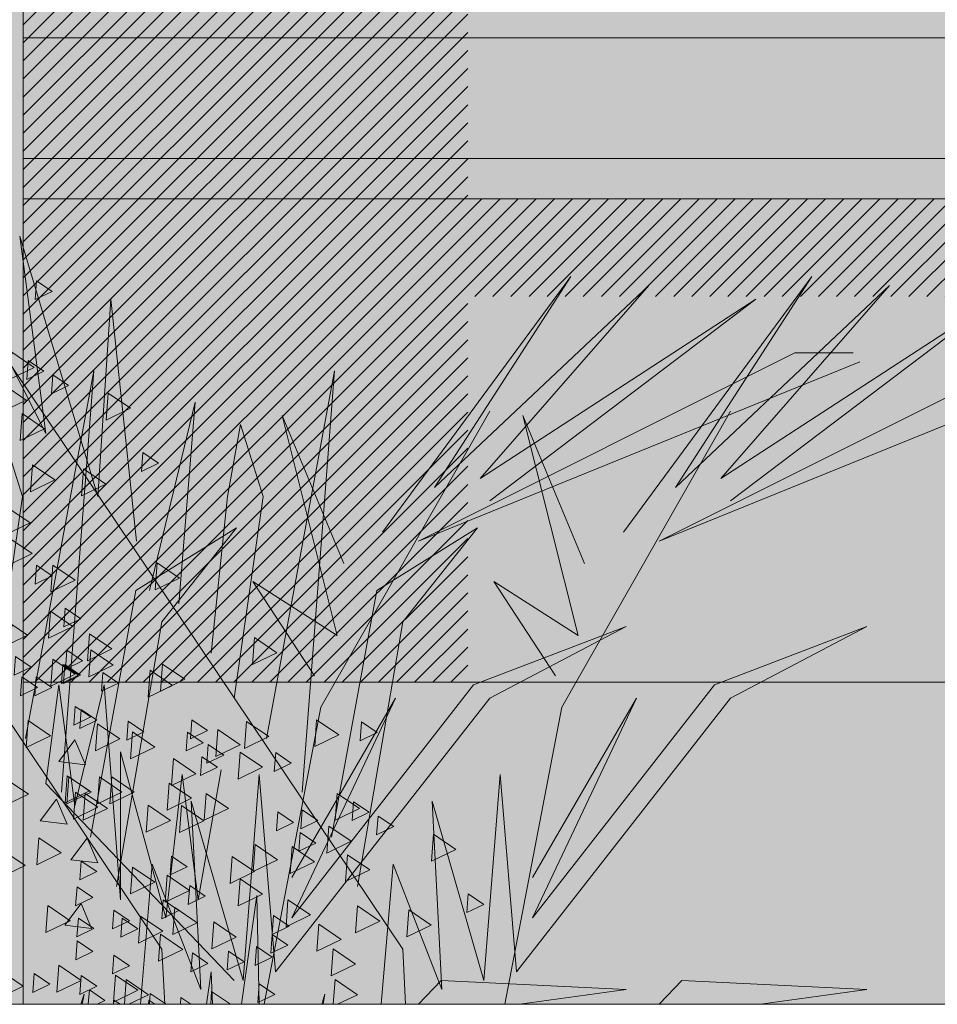
# Model space of a CAD drawing. Units: millimetres. Extents: x 1001.6 to 1080.6, y 553.4 to 612.6.
# Drawn here: x 1049.8 to 1050.4, y 572.5 to 573.1 of the extents above; entities that cross this region are included whole.
import ezdxf

# ---------------------------------------------------------------- set-up
doc = ezdxf.new("R2010")
doc.units = ezdxf.units.MM
doc.header["$LTSCALE"] = 0.25
for name, color, linetype, lineweight in [('arboles', 84, 'Continuous', 0), ('Contorno', 7, 'Continuous', 18), ('Jardinería', 76, 'Continuous', 20), ('Sombra', 250, 'Continuous', 0)]:
    doc.layers.add(name, color=color, linetype=linetype, lineweight=lineweight)
doc.layers.add('SOLIDO', color=40, linetype='Continuous')

# ---------------------------------------------------------------- blocks, each defined once
blk = doc.blocks.new('arbusto')
at = {"layer": 'arboles', "color": 74, "linetype": 'Continuous'}
for p, q in [((3.5136, 0.47219), (3.42498, 0.64665)), ((3.55658, 0.42022), (3.49212, 0.63551)), ((3.49212, 0.63551), (3.5136, 0.47219)), ((3.94815, 0.6021), (3.79238, 0.39053)), ((3.83535, 0.42764), (3.94815, 0.6021)), ((4.14744, 0.6021), (3.99167, 0.39053)), ((4.03464, 0.42764), (4.14744, 0.6021)), ((4.01261, 0.59468), (3.83535, 0.42764)), ((3.87295, 0.43507), (4.01261, 0.59468)), ((4.2119, 0.59468), (4.03464, 0.42764)), ((4.07224, 0.43507), (4.2119, 0.59468)), ((3.56732, 0.58354), (3.55658, 0.42022)), ((3.58881, 0.3831), (3.56732, 0.58354)), ((4.10124, 0.58354), (3.87295, 0.43507)), ((3.88101, 0.41651), (4.10124, 0.58354)), ((4.30052, 0.58354), (4.07224, 0.43507)), ((4.08029, 0.41651), (4.30052, 0.58354)), ((3.60975, 0.04532), (3.26598, 0.55756)), ((3.80904, 0.04532), (3.46526, 0.55756)), ((3.82192, 0.3831), (4.13347, 0.539)), ((4.02121, 0.3831), (4.33275, 0.539)), ((4.13347, 0.539), (4.18181, 0.539)), ((4.18718, 0.53158), (3.82192, 0.3831)), ((4.38647, 0.53158), (4.02121, 0.3831)), ((3.55335, 0.52415), (3.49695, 0.21978)), ((3.52649, 0.17524), (3.55335, 0.52415)), ((3.75264, 0.52415), (3.69623, 0.21978)), ((3.72578, 0.17524), (3.75264, 0.52415)), ((3.63715, 0.49817), (3.59955, 0.34227)), ((3.62372, 0.33114), (3.63715, 0.49817)), ((3.74135, 0.24576), (3.88101, 0.49075)), ((3.94064, 0.24576), (4.08029, 0.49075)), ((3.76015, 0.36454), (3.70912, 0.48703)), ((3.70912, 0.48703), (3.75478, 0.30515)), ((3.95944, 0.36454), (3.90841, 0.48703)), ((3.90841, 0.48703), (3.95407, 0.30515)), ((3.49426, 0.42022), (3.47546, 0.47961)), ((3.67475, 0.47961), (3.66401, 0.42022)), ((3.69355, 0.42022), (3.67475, 0.47961)), ((3.47009, 0.25319), (3.49426, 0.42022)), ((3.66401, 0.42022), (3.65058, 0.29031)), ((3.66938, 0.25319), (3.69355, 0.42022)), ((3.67152, 0.39424), (3.58826, 0.34227)), ((3.60975, 0.31629), (3.67152, 0.39424)), ((3.87081, 0.39424), (3.78755, 0.34227)), ((3.80904, 0.31629), (3.87081, 0.39424)), ((3.75478, 0.30515), (3.68495, 0.3497)), ((3.68495, 0.3497), (3.73598, 0.27175)), ((3.95407, 0.30515), (3.88424, 0.3497)), ((3.88424, 0.3497), (3.93526, 0.27175)), ((3.58826, 0.34227), (3.55066, 0.13812)), ((3.78755, 0.34227), (3.74995, 0.13812)), ((3.57215, 0.09729), (3.60975, 0.31629)), ((3.77144, 0.09729), (3.80904, 0.31629)), ((3.86758, 0.26432), (3.99381, 0.31258)), ((3.99381, 0.31258), (3.88101, 0.25319)), ((4.06687, 0.26432), (4.1931, 0.31258)), ((4.1931, 0.31258), (4.08029, 0.25319)), ((3.52435, 0.26432), (3.5136, 0.18266)), ((3.53778, 0.1641), (3.52435, 0.26432)), ((3.56195, 0.26432), (3.53778, 0.1641)), ((3.57538, 0.08615), (3.56195, 0.26432)), ((3.71718, 0.0713), (3.86758, 0.26432)), ((3.91646, 0.0713), (4.06687, 0.26432)), ((3.88101, 0.25319), (3.70375, 0.02676)), ((3.71718, 0.10471), (3.80312, 0.25319)), ((3.80312, 0.25319), (3.71718, 0.0713)), ((4.08029, 0.25319), (3.90304, 0.02676)), ((3.91646, 0.10471), (4.00241, 0.25319)), ((4.00241, 0.25319), (3.91646, 0.0713)), ((3.6942, -0.00024), (3.74135, 0.24576)), ((3.89349, -0.00024), (3.94064, 0.24576)), ((3.61298, 0.0713), (3.57538, 0.20864)), ((3.57538, 0.20864), (3.57538, 0.08615)), ((3.62641, 0.19008), (3.61298, 0.0713)), ((3.63983, 0.08615), (3.62641, 0.19008)), ((3.65863, 0.1938), (3.63983, 0.08615)), ((3.69032, 0.19008), (3.67689, 0.01934)), ((3.70375, 0.02676), (3.69032, 0.19008)), ((3.88961, 0.19008), (3.87618, 0.01934)), ((3.90304, 0.02676), (3.88961, 0.19008)), ((3.5136, 0.18266), (3.66938, 0.01934)), ((3.67689, 0.01934), (3.63392, 0.16781)), ((3.63392, 0.16781), (3.64198, 0.01191)), ((3.87618, 0.01934), (3.83321, 0.16781)), ((3.83321, 0.16781), (3.84126, 0.01191)), ((3.60169, 0.11585), (3.59188, -0.00024)), ((3.64198, 0.01191), (3.60169, 0.11585)), ((3.80098, 0.11585), (3.79117, -0.00024)), ((3.84126, 0.01191), (3.80098, 0.11585)), ((3.68818, 0.08986), (3.67556, -0.00024)), ((3.69015, -0.00024), (3.68818, 0.08986)), ((3.61211, -0.00024), (3.60975, 0.04532)), ((3.81139, -0.00024), (3.80904, 0.04532)), ((3.65058, 0.02676), (3.64658, -0.00024)), ((3.65145, -0.00024), (3.65058, 0.02676)), ((3.84072, 0.01934), (3.82193, -0.00024)), ((3.99381, 0.01191), (3.84072, 0.01934)), ((4.04001, 0.01934), (4.02152, 0.00007)), ((4.1931, 0.01191), (4.04001, 0.01934)), ((3.54529, 0.0082), (3.54266, -0.00024)), ((3.54373, -0.00024), (3.54529, 0.0082)), ((3.74458, 0.0082), (3.74194, -0.00024)), ((3.74302, -0.00024), (3.74458, 0.0082)), ((3.90587, -0.00024), (3.99381, 0.01191)), ((4.10515, -0.00024), (4.1931, 0.01191))]:
    blk.add_line(p, q, dxfattribs=at)
at = {"layer": 'arboles', "lineweight": 18}
for p, q in [((3.8545, -0.00024), (3.4045, -0.00024)), ((4.3795, -0.00024), (3.9295, -0.00024))]:
    blk.add_line(p, q, dxfattribs=at)
at = {"layer": 'arboles'}
for points in [[(3.50586, 0.59868), (3.5188, 0.58989), (3.50472, 0.58308)], [(3.48556, 0.53953), (3.50405, 0.52697), (3.48393, 0.51724)], [(3.49909, 0.53263), (3.51202, 0.52384), (3.49794, 0.51703)], [(3.51942, 0.52077), (3.53235, 0.51198), (3.51827, 0.50517)], [(3.47879, 0.51243), (3.49727, 0.49987), (3.47715, 0.49015)], [(3.56519, 0.50566), (3.58367, 0.4931), (3.56355, 0.48337)], [(3.49404, 0.48872), (3.51252, 0.47616), (3.4924, 0.46644)], [(3.59396, 0.45641), (3.60689, 0.44762), (3.59281, 0.44081)], [(3.54486, 0.44299), (3.56334, 0.43043), (3.54322, 0.42071)], [(3.48218, 0.41081), (3.50066, 0.39825), (3.48054, 0.38853)], [(3.48387, 0.38541), (3.50235, 0.37285), (3.48223, 0.36312)], [(3.50586, 0.36326), (3.5188, 0.35447), (3.50472, 0.34766)], [(3.51945, 0.36339), (3.53793, 0.35083), (3.51781, 0.3411)], [(3.60585, 0.36508), (3.62433, 0.35252), (3.60421, 0.3428)], [(3.52958, 0.3277), (3.54252, 0.3189), (3.52843, 0.3121)], [(3.51752, 0.32511), (3.536, 0.31255), (3.51589, 0.30282)], [(3.48553, 0.31415), (3.49847, 0.30535), (3.48439, 0.29855)], [(3.54971, 0.30648), (3.56819, 0.29392), (3.54807, 0.28419)], [(3.68644, 0.30335), (3.70493, 0.29078), (3.68481, 0.28106)], [(3.48869, 0.28772), (3.50163, 0.27893), (3.48754, 0.27212)], [(3.51945, 0.28548), (3.53793, 0.27292), (3.51781, 0.2632)], [(3.53104, 0.2928), (3.54398, 0.28401), (3.5299, 0.2772)], [(3.55091, 0.29318), (3.56939, 0.28062), (3.54927, 0.2709)], [(3.52766, 0.28095), (3.54059, 0.27215), (3.52651, 0.26535)], [(3.52935, 0.28095), (3.54229, 0.27215), (3.5282, 0.26535)], [(3.61021, 0.28133), (3.62869, 0.26877), (3.60857, 0.25904)], [(3.49377, 0.27079), (3.50671, 0.26199), (3.49263, 0.25519)], [(3.50563, 0.27079), (3.51857, 0.26199), (3.50449, 0.25519)], [(3.5609, 0.27443), (3.57383, 0.26564), (3.55975, 0.25883)], [(3.60004, 0.27625), (3.61852, 0.26369), (3.5984, 0.25396)], [(3.53805, 0.2464), (3.55099, 0.23761), (3.5369, 0.2308)], [(3.5429, 0.24369), (3.55584, 0.23489), (3.54176, 0.22809)], [(3.49912, 0.23467), (3.5176, 0.22211), (3.49748, 0.21239)], [(3.55649, 0.23196), (3.57497, 0.2194), (3.55485, 0.20967)], [(3.58184, 0.23411), (3.59478, 0.22532), (3.58069, 0.21851)], [(3.63439, 0.23522), (3.64732, 0.22643), (3.63324, 0.21962)], [(3.67967, 0.23391), (3.69815, 0.22134), (3.67803, 0.21162)], [(3.58529, 0.22518), (3.60377, 0.21262), (3.58365, 0.2029)], [(3.631, 0.22506), (3.64394, 0.21626), (3.62985, 0.20946)], [(3.5243, 0.20076), (3.53768, 0.21865), (3.54648, 0.19811)], [(3.64794, 0.2149), (3.66088, 0.2061), (3.64679, 0.19929)], [(3.64286, 0.20473), (3.6558, 0.19594), (3.64171, 0.18913)], [(3.67459, 0.2085), (3.69307, 0.19594), (3.67295, 0.18622)], [(3.70385, 0.20812), (3.71678, 0.19933), (3.7027, 0.19252)], [(3.61917, 0.20317), (3.63765, 0.19061), (3.61753, 0.18088)], [(3.48089, 0.18623), (3.49937, 0.17366), (3.47925, 0.16394)], [(3.61578, 0.18284), (3.63427, 0.17028), (3.61415, 0.16056)], [(3.64628, 0.17438), (3.66476, 0.16181), (3.64464, 0.15209)], [(3.59835, 0.16447), (3.61683, 0.1519), (3.59671, 0.14218)], [(3.62595, 0.16421), (3.64443, 0.15165), (3.62431, 0.14193)], [(3.78856, 0.15562), (3.80149, 0.14682), (3.78741, 0.14002)], [(3.74793, 0.14728), (3.76641, 0.13471), (3.74629, 0.12499)], [(3.72418, 0.14207), (3.73711, 0.13327), (3.72303, 0.12647)], [(3.83433, 0.1405), (3.85281, 0.12794), (3.83269, 0.11822)], [(3.50792, 0.13763), (3.5264, 0.12506), (3.50628, 0.11534)], [(3.61761, 0.12248), (3.63055, 0.11369), (3.61646, 0.10688)], [(3.76318, 0.12357), (3.78166, 0.111), (3.76154, 0.10128)], [(3.66781, 0.12213), (3.68629, 0.10956), (3.66617, 0.09984)], [(3.58529, 0.1134), (3.60377, 0.10084), (3.58365, 0.09112)], [(3.61409, 0.10663), (3.63257, 0.09407), (3.61245, 0.08434)], [(3.63269, 0.09803), (3.64563, 0.08924), (3.63155, 0.08243)], [(3.67459, 0.10349), (3.69307, 0.09093), (3.67295, 0.08121)], [(3.8631, 0.09126), (3.87603, 0.08246), (3.86195, 0.07566)], [(3.61067, 0.08618), (3.62361, 0.07738), (3.60952, 0.07058)], [(3.71404, 0.0863), (3.73253, 0.07374), (3.71241, 0.06402)], [(3.57001, 0.07771), (3.58295, 0.06892), (3.56886, 0.06211)], [(3.62037, 0.07978), (3.63885, 0.06722), (3.61873, 0.0575)], [(3.77165, 0.08122), (3.79013, 0.06866), (3.77001, 0.05894)], [(3.814, 0.07784), (3.83248, 0.06527), (3.81236, 0.05555)], [(3.54057, 0.07119), (3.5535, 0.0624), (3.53942, 0.05559)], [(3.59207, 0.07276), (3.61055, 0.06019), (3.59043, 0.05047)], [(3.70213, 0.07321), (3.71506, 0.06442), (3.70098, 0.05761)], [(3.70098, 0.05761), (3.71392, 0.04882), (3.69983, 0.04201)], [(3.53952, 0.0523), (3.55245, 0.04351), (3.53837, 0.0367)], [(3.63491, 0.04237), (3.64784, 0.03357), (3.63376, 0.02677)], [(3.66488, 0.04384), (3.67782, 0.03504), (3.66374, 0.02824)], [(3.75132, 0.04566), (3.7698, 0.0331), (3.74968, 0.02337)], [(3.50394, 0.02521), (3.51688, 0.01641), (3.50279, 0.0096)], [(3.5243, 0.03211), (3.54278, 0.01955), (3.52266, 0.00982)], [(3.5429, 0.02351), (3.55584, 0.01472), (3.54176, 0.00791)], [(3.57124, 0.02389), (3.58972, 0.01133), (3.5696, 0.00161)], [(3.69029, 0.01674), (3.70323, 0.00794), (3.68915, 0.00114)]]:
    blk.add_lwpolyline(points, close=True, dxfattribs=at)
at = {"layer": 'arboles', "color": 78}
for points in [[(3.50251, 0.44638), (3.52099, 0.43382), (3.50087, 0.42409)], [(3.50905, 0.15165), (3.52244, 0.16954), (3.53124, 0.149)], [(3.60851, 0.05777), (3.627, 0.0452), (3.60688, 0.03548)], [(3.68796, 0.04748), (3.70089, 0.03869), (3.68681, 0.03188)]]:
    blk.add_lwpolyline(points, close=True, dxfattribs=at)
at = {"layer": 'arboles', "color": 72}
for points in [[(3.73776, 0.23535), (3.75624, 0.22279), (3.73612, 0.21306)], [(3.775, 0.23353), (3.78794, 0.22473), (3.77386, 0.21792)], [(3.65595, 0.22713), (3.67443, 0.21457), (3.65431, 0.20485)], [(3.53131, 0.18894), (3.54979, 0.17638), (3.52967, 0.16666)], [(3.53277, 0.18792), (3.55125, 0.17536), (3.53113, 0.16564)], [(3.55818, 0.18792), (3.57666, 0.17536), (3.55654, 0.16564)], [(3.56835, 0.18792), (3.58683, 0.17536), (3.56671, 0.16564)], [(3.53808, 0.17539), (3.55656, 0.16283), (3.53644, 0.15311)], [(3.54632, 0.17438), (3.56481, 0.16181), (3.54469, 0.15209)], [(3.7547, 0.17438), (3.77319, 0.16181), (3.75307, 0.15209)], [(3.76823, 0.16747), (3.78116, 0.15868), (3.76708, 0.15187)], [(3.70554, 0.159), (3.71848, 0.15021), (3.7044, 0.1434)], [(3.72587, 0.1607), (3.73881, 0.1519), (3.72473, 0.1451)], [(3.53446, 0.11947), (3.54785, 0.13736), (3.55665, 0.11682)], [(3.68694, 0.13203), (3.70542, 0.11947), (3.6853, 0.10975)], [(3.47806, 0.12721), (3.49655, 0.11464), (3.47643, 0.10492)], [(3.71743, 0.13034), (3.73591, 0.11778), (3.71579, 0.10805)], [(3.5429, 0.11836), (3.55584, 0.10956), (3.54176, 0.10276)], [(3.53949, 0.09692), (3.55242, 0.08813), (3.53834, 0.08132)], [(3.52938, 0.06527), (3.54277, 0.08316), (3.55157, 0.06262)], [(3.51534, 0.08148), (3.53382, 0.06892), (3.5137, 0.05919)], [(3.57679, 0.07093), (3.58972, 0.06214), (3.57564, 0.05533)], [(3.65256, 0.06793), (3.67104, 0.05537), (3.65092, 0.04564)], [(3.73946, 0.06598), (3.75794, 0.05342), (3.73782, 0.04369)], [(3.57001, 0.04045), (3.58295, 0.03165), (3.56886, 0.02485)], [(3.48191, 0.02351), (3.49485, 0.01472), (3.48077, 0.00791)]]:
    blk.add_lwpolyline(points, close=True, dxfattribs=at)
at = {"layer": 'arboles'}
for points in [[(3.5787, -0.00024), (3.58021, 0.02025), (3.59869, 0.00769), (3.58228, -0.00024)], [(3.7515, -0.00024), (3.75301, 0.02025), (3.77149, 0.00769), (3.75508, -0.00024)], [(3.54881, -0.00024), (3.54968, 0.01166), (3.56262, 0.00286), (3.5562, -0.00024)], [(3.56976, -0.00024), (3.57001, 0.00319), (3.57505, -0.00024)], [(3.87498, -0.00024), (3.87499, -0.00007), (3.87524, -0.00024)]]:
    blk.add_lwpolyline(points, dxfattribs=at)
at = {"layer": 'arboles', "color": 72}
for points in [[(3.59939, -0.00024), (3.60004, 0.00865), (3.61312, -0.00024)], [(3.65009, -0.00024), (3.65087, 0.01034), (3.66644, -0.00024)], [(3.59856, -0.00024), (3.59881, 0.00319), (3.60385, -0.00024)], [(3.62505, -0.00024), (3.62546, 0.00526), (3.63355, -0.00024)]]:
    blk.add_lwpolyline(points, dxfattribs=at)

msp = doc.modelspace()

# ---------------------------------------------------------------- hatches: boundary and pattern name
at = {"layer": 'SOLIDO', "true_color": 0xd6c88f}
h = msp.add_hatch(color=53, dxfattribs=at)
h.paths.add_polyline_path([(1049.81105, 576.23758), (1045.81105, 576.23758), (1045.81105, 572.46622), (1049.81105, 572.46622)])
h.paths.add_polyline_path([(1048.91105, 574.76622), (1048.91105, 572.66622), (1046.71105, 572.66622), (1046.71105, 574.76622)], flags=16)
at = {"layer": 'SOLIDO', "true_color": 0xbf9e1d}
h = msp.add_hatch(color=42, dxfattribs=at)
h.paths.add_polyline_path([(1052.03605, 574.86622), (1051.88605, 574.86622), (1051.88605, 574.76622), (1052.03605, 574.76622)])
h.paths.add_polyline_path([(1052.26105, 575.01622), (1049.81105, 575.01622), (1049.81105, 574.86622), (1052.23605, 574.86622), (1052.23605, 574.89122, 0.085164), (1052.26105, 574.89551)])
h.paths.add_polyline_path([(1052.03605, 574.76622), (1051.88605, 574.76622), (1051.88605, 574.66622), (1052.03605, 574.66622)])
h.paths.add_polyline_path([(1052.11105, 574.66622), (1051.81105, 574.66622, 1), (1051.81105, 574.61622), (1052.11105, 574.61622, 1)])
h.paths.add_polyline_path([(1052.08605, 574.61622), (1051.83605, 574.61622, 1), (1051.83605, 574.59122), (1052.08605, 574.59122, 1)])
h.paths.add_polyline_path([(1052.08605, 574.59122), (1051.83605, 574.59122), (1051.83605, 573.11622), (1052.08605, 573.11622)])
h.paths.add_polyline_path([(1052.08605, 572.96622), (1051.83605, 572.96622), (1051.83605, 572.84122), (1052.08605, 572.84122)])
h.paths.add_polyline_path([(1052.08605, 572.84122), (1051.83605, 572.84122, 1), (1051.83605, 572.81622), (1052.08605, 572.81622, 1)])
h.paths.add_polyline_path([(1052.11105, 572.81622), (1051.81105, 572.81622, 1), (1051.81105, 572.76622), (1052.11105, 572.76622, 1)])
h.paths.add_polyline_path([(1052.16105, 572.76622), (1051.76105, 572.76622), (1051.76105, 572.66622), (1052.16105, 572.66622)])
h.paths.add_polyline_path([(1052.26105, 575.21622), (1049.81105, 575.21622), (1049.81105, 575.01622), (1052.26105, 575.01622)])
edge = h.paths.add_edge_path()
edge.add_line((1052.08605, 573.11622), (1052.26105, 573.11622))
edge.add_line((1052.26105, 573.11622), (1052.26105, 574.89551))
edge.add_arc((1052.23605, 574.96622), 0.075, 270, 289.47122, ccw=False)
edge.add_line((1052.23605, 574.89122), (1052.23605, 574.86622))
edge.add_line((1052.23605, 574.86622), (1052.03605, 574.86622))
edge.add_line((1052.03605, 574.86622), (1052.03605, 574.66622))
edge.add_line((1052.03605, 574.66622), (1052.11105, 574.66622))
edge.add_arc((1052.11105, 574.64122), 0.025, -90, 90, ccw=False)
edge.add_line((1052.11105, 574.61622), (1052.08605, 574.61622))
edge.add_arc((1052.08605, 574.60372), 0.0125, -90, 90, ccw=False)
edge.add_line((1052.08605, 574.59122), (1052.08605, 573.11622))
edge = h.paths.add_edge_path()
edge.add_line((1052.26105, 572.96622), (1052.08605, 572.96622))
edge.add_line((1052.08605, 572.96622), (1052.08605, 572.84122))
edge.add_arc((1052.08605, 572.82872), 0.0125, -90, 90, ccw=False)
edge.add_line((1052.08605, 572.81622), (1052.11105, 572.81622))
edge.add_arc((1052.11105, 572.79122), 0.025, -90, 90, ccw=False)
edge.add_line((1052.11105, 572.76622), (1052.16105, 572.76622))
edge.add_line((1052.16105, 572.76622), (1052.16105, 572.66622))
edge.add_line((1052.16105, 572.66622), (1052.26105, 572.66622))
edge.add_line((1052.26105, 572.66622), (1052.26105, 572.96622))
edge = h.paths.add_edge_path()
edge.add_line((1049.81105, 573.11622), (1051.83605, 573.11622))
edge.add_line((1051.83605, 573.11622), (1051.83605, 574.59122))
edge.add_arc((1051.83605, 574.60372), 0.0125, 90, 270, ccw=False)
edge.add_line((1051.83605, 574.61622), (1051.81105, 574.61622))
edge.add_arc((1051.81105, 574.64122), 0.025, 90, 270, ccw=False)
edge.add_line((1051.81105, 574.66622), (1051.88605, 574.66622))
edge.add_line((1051.88605, 574.66622), (1051.88605, 574.86622))
edge.add_line((1051.88605, 574.86622), (1049.81105, 574.86622))
edge.add_line((1049.81105, 574.86622), (1049.81105, 573.11622))
edge = h.paths.add_edge_path()
edge.add_line((1051.83605, 572.96622), (1049.81105, 572.96622))
edge.add_line((1049.81105, 572.96622), (1049.81105, 572.66622))
edge.add_line((1049.81105, 572.66622), (1051.76105, 572.66622))
edge.add_line((1051.76105, 572.66622), (1051.76105, 572.76622))
edge.add_line((1051.76105, 572.76622), (1051.81105, 572.76622))
edge.add_arc((1051.81105, 572.79122), 0.025, 90, 270, ccw=False)
edge.add_line((1051.81105, 572.81622), (1051.83605, 572.81622))
edge.add_arc((1051.83605, 572.82872), 0.0125, 90, 270, ccw=False)
edge.add_line((1051.83605, 572.84122), (1051.83605, 572.96622))
at = {"layer": 'SOLIDO', "true_color": 0x6d4217}
h = msp.add_hatch(color=36, dxfattribs=at)
h.paths.add_polyline_path([(1052.08605, 573.11622), (1051.83605, 573.11622), (1051.83605, 573.06622), (1052.08605, 573.06622)])
h.paths.add_polyline_path([(1052.08605, 572.99122), (1051.83605, 572.99122), (1051.83605, 572.96622), (1052.08605, 572.96622)])
h.paths.add_polyline_path([(1052.41105, 573.11622), (1052.08605, 573.11622), (1052.08605, 573.06622), (1052.41105, 573.06622)])
h.paths.add_polyline_path([(1051.83605, 573.11622), (1049.81105, 573.11622), (1049.81105, 573.06622), (1051.83605, 573.06622)])
h.paths.add_polyline_path([(1051.83605, 572.99122), (1049.81105, 572.99122), (1049.81105, 572.96622), (1051.83605, 572.96622)])
h.paths.add_polyline_path([(1052.28605, 572.99122), (1052.08605, 572.99122), (1052.08605, 572.96622), (1052.28605, 572.96622)])
at = {"layer": 'SOLIDO', "true_color": 0xc1b081}
h = msp.add_hatch(color=43, dxfattribs=at)
h.paths.add_polyline_path([(1052.08605, 573.06622), (1051.83605, 573.06622), (1051.83605, 572.99122), (1052.08605, 572.99122)])
h.paths.add_polyline_path([(1051.83605, 573.06622), (1049.81105, 573.06622), (1049.81105, 572.99122), (1051.83605, 572.99122)])
h.paths.add_polyline_path([(1052.36105, 573.06622), (1052.08605, 573.06622), (1052.08605, 572.99122), (1052.28605, 572.99122, 0.414214)])
at = {"layer": 'SOLIDO'}
msp.add_hatch(color=251, dxfattribs=at).paths.add_polyline_path([(1049.81105, 572.66622), (1049.81105, 572.46622), (1052.26105, 572.46622), (1052.26105, 572.66622)])
at = {"layer": 'Sombra'}
h = msp.add_hatch(dxfattribs=at)
h.set_pattern_fill('LINE', color=256, scale=0.0025, angle=45, style=0)
h.set_pattern_definition([(45, (-33.211701, 64.3839014), (-0.005612660076, 0.005612660076), [])])
h.paths.add_polyline_path([(1050.40618, 575.99807), (1050.21105, 576.01758), (1050.21105, 575.99758), (1050.01105, 576.01758), (1050.01105, 575.99758), (1049.81105, 576.01758), (1049.81105, 575.36622), (1050.0964, 575.36622)])
h.paths.add_polyline_path([(1050.09626, 575.36622), (1049.81105, 575.36622), (1049.81105, 575.31622), (1050.09626, 575.31622)])
h.paths.add_polyline_path([(1050.08695, 575.31622), (1049.81105, 575.31622), (1049.81105, 575.24122), (1050.08695, 575.24122)])
h.paths.add_polyline_path([(1050.08695, 575.24122), (1049.81105, 575.24122), (1049.81105, 575.21622), (1050.08695, 575.21622)])
h.paths.add_polyline_path([(1050.08695, 575.21622), (1049.81105, 575.21622), (1049.81105, 574.76622), (1050.08695, 574.76622)])
h.paths.add_polyline_path([(1050.08695, 574.76622), (1049.81105, 574.76622), (1049.81105, 573.11622), (1050.08695, 573.11622)])
h.paths.add_polyline_path([(1050.08695, 573.11622), (1049.81105, 573.11622), (1049.81105, 573.06622), (1050.08695, 573.06622)])
h.paths.add_polyline_path([(1050.08695, 573.06622), (1049.81105, 573.06622), (1049.81105, 572.99122), (1050.08695, 572.99122)])
h.paths.add_polyline_path([(1050.08695, 572.99122), (1049.81105, 572.99122), (1049.81105, 572.96622), (1050.08695, 572.96622)])
h.paths.add_polyline_path([(1050.08695, 572.96622), (1049.81105, 572.96622), (1049.81105, 572.90561), (1050.08695, 572.90561)])
h.paths.add_polyline_path([(1052.26105, 572.96622), (1051.83605, 572.96622), (1050.08695, 572.96622), (1050.08695, 572.90561), (1052.26105, 572.90561)])
h.paths.add_polyline_path([(1050.08695, 572.90561), (1049.81105, 572.90561), (1049.81105, 572.66622), (1050.08695, 572.66622)])

# ---------------------------------------------------------------- linework, layer by layer
at = {"layer": 'Contorno'}
msp.add_line((1049.81105, 576.23758), (1049.81105, 572.46622), dxfattribs=at)
at = {"layer": 'Contorno', "lineweight": 5}
for p, q in [((1049.81105, 573.06622), (1051.83605, 573.06622)), ((1049.81105, 572.99122), (1051.83605, 572.99122)), ((1049.81105, 572.96622), (1051.83605, 572.96622)), ((1049.81105, 572.96622), (1051.83605, 572.96622)), ((1049.81105, 572.66622), (1052.16105, 572.66622)), ((1033.99117, 572.46622), (1053.05465, 572.46622))]:
    msp.add_line(p, q, dxfattribs=at)

# ---------------------------------------------------------------- block references
at = {"layer": 'Jardinería', "xscale": 0.75, "yscale": 0.75, "zscale": 0.75}
msp.add_blockref('arbusto', (1047.18986, 572.4664), dxfattribs=at)

doc.saveas('drawing.dxf')
